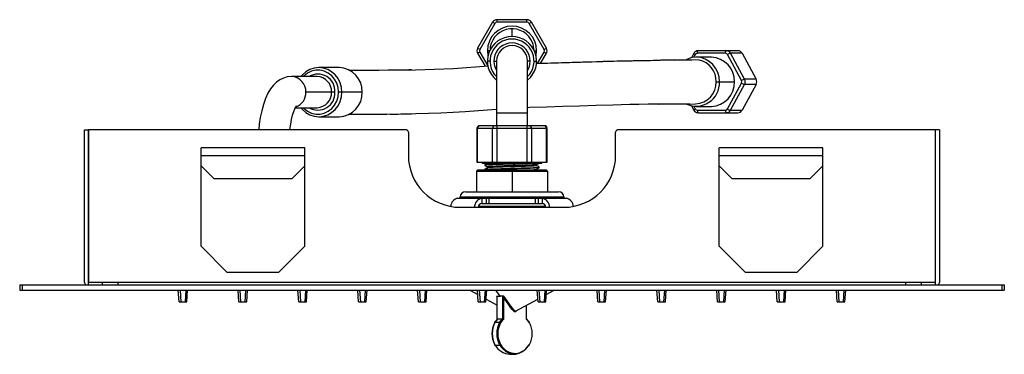
# Model space of a CAD drawing. Units: millimetres. Extents: x -190 to 190, y -27 to 102.
import ezdxf

# ---------------------------------------------------------------- set-up
doc = ezdxf.new("R2010")
doc.units = ezdxf.units.MM

msp = doc.modelspace()

# ---------------------------------------------------------------- linework, layer by layer
at = {"color": 7, "linetype": 'Continuous', "lineweight": 25}
for p, q in [((-7.5, 101.5), (-13.27, 91.5)), ((-6.63, 101), (-12.4, 91)), ((-6.63, 101), (-7.5, 101.5)), ((-5.77, 101.5), (-5.77, 102.5)), ((5.78, 102.5), (-5.77, 102.5)), ((5.78, 101.5), (-5.77, 101.5)), ((0.01, 95.94), (0.01, 99)), ((5.78, 101.5), (5.78, 102.5)), ((6.65, 101), (7.51, 101.5)), ((12.42, 91), (6.65, 101)), ((13.29, 91.5), (7.51, 101.5)), ((-12.4, 91), (-13.27, 91.5)), ((12.42, 91), (13.29, 91.5)), ((-12.4, 90), (-13.27, 89.5)), ((-13.27, 89.5), (-10.4, 84.52)), ((-12.4, 90), (-9.31, 84.63)), ((-8.61, 90.5), (-9.49, 90.5)), ((8.63, 90.5), (9.51, 90.5)), ((9.84, 85.53), (12.42, 90)), ((11.02, 85.57), (13.29, 89.5)), ((12.42, 90), (13.29, 89.5)), ((70.18, 89.48), (69.27, 87.79)), ((70.72, 89), (70.14, 87.94)), ((76.96, 88), (71.14, 88)), ((82.38, 89.5), (71.53, 89.5)), ((87.17, 90.5), (71.87, 90.5)), ((88.62, 79), (83.2, 89)), ((89.78, 79.5), (84.35, 89.5)), ((88.8, 89.5), (84.35, 89.5)), ((88.8, 89.5), (94.22, 79.5)), ((-66.69, 84), (-74.56, 84)), ((-8.49, 86.5), (-9.49, 86.5)), ((-6.99, 86.5), (-5.99, 86.5)), ((-5.99, 86.5), (-5.99, 61.5)), ((6.01, 61.5), (6.01, 86.5)), ((7.01, 86.5), (6.01, 86.5)), ((8.51, 86.5), (9.51, 86.5)), ((53.42, 86.73), (57.19, 86.79)), ((-75.24, 80.5), (-85.16, 80.5)), ((78.79, 78.5), (85.89, 78.5)), ((83.2, 68), (88.62, 78)), ((84.35, 67.5), (89.78, 77.5)), ((94.22, 77.5), (88.8, 67.5)), ((94.22, 79.5), (89.78, 79.5)), ((94.22, 77.5), (89.78, 77.5)), ((-68.32, 74.5), (-79.52, 74.5)), ((-57.76, 74.5), (-66.91, 74.5)), ((-83.56, 68.5), (-75.24, 68.5)), ((56.87, 69.83), (70.8, 70)), ((69.27, 69.21), (70.18, 67.52)), ((70.14, 69.06), (70.72, 68)), ((71.14, 69), (76.96, 69)), ((-74.56, 65), (-66.69, 65)), ((-5.99, 66.5), (6.01, 66.5)), ((71.53, 67.5), (82.38, 67.5)), ((71.87, 66.5), (87.17, 66.5)), ((84.35, 67.5), (88.8, 67.5)), ((12.56, 61.5), (-12.54, 61.5)), ((-5.77, 47.5), (-5.77, 61.5)), ((5.78, 61.5), (5.78, 47.5)), ((-165, 60), (-163.5, 60)), ((-165, 1), (-165, 60)), ((-163.5, 60), (-163.5, 1.5)), ((-163.4, 0), (-163.4, 60)), ((-41, 60), (-163.4, 60)), ((-40, 59), (-40, 50)), ((-13.54, 60.5), (-13.54, 47.5)), ((13.56, 60.5), (-13.54, 60.5)), ((-13.27, 47.5), (-13.27, 60.5)), ((-7.5, 47.5), (-7.5, 60.5)), ((7.51, 60.5), (7.51, 47.5)), ((13.29, 47.5), (13.29, 60.5)), ((13.56, 47.5), (13.56, 60.5)), ((40, 50), (40, 59)), ((163.4, 60), (41, 60)), ((163.4, 0), (163.4, 60)), ((165, 60), (163.5, 60)), ((163.5, 1.5), (163.5, 60)), ((165, 60), (165, 1)), ((-163.5, 56.5), (-163.4, 56.5)), ((163.4, 56.5), (163.5, 56.5)), ((-80, 53), (-120, 53)), ((-120, 15), (-120, 53)), ((-120, 50), (-80, 50)), ((-80, 15), (-80, 53)), ((120, 53), (80, 53)), ((80, 15), (80, 53)), ((80, 50), (120, 50)), ((120, 15), (120, 53)), ((-163.5, 46), (-163.4, 46)), ((-120, 46), (-115, 41)), ((-85, 41), (-80, 46)), ((-13.54, 47.5), (13.56, 47.5)), ((-11.48, 47.5), (-11.49, 47)), ((-11.49, 47), (11.51, 47)), ((-10.49, 46.46), (-10.49, 46.19)), ((-10.48, 46.18), (-9.41, 45.62)), ((0.01, 47.5), (0.01, 47)), ((9.43, 46.52), (10.31, 46.99)), ((11.51, 47), (11.5, 47.5)), ((80, 46), (85, 41)), ((115, 41), (120, 46)), ((163.5, 46), (163.4, 46)), ((-13.64, 44), (-13.14, 44.5)), ((-13.64, 44), (13.66, 44)), ((-13.64, 44), (-13.64, 36)), ((-13.14, 44.5), (13.16, 44.5)), ((-10.47, 44.66), (-10.49, 44.66)), ((0.01, 44.5), (0.01, 36)), ((9.39, 44.68), (9.44, 44.73)), ((9.43, 44.73), (10.5, 45.28)), ((10.51, 45.29), (10.51, 45.56)), ((13.66, 44), (13.16, 44.5)), ((13.66, 44), (13.66, 36)), ((-85, 41), (-115, 41)), ((115, 41), (85, 41)), ((-17.99, 36), (18.01, 36)), ((-20.99, 33.5), (-20.99, 33.5)), ((-20.99, 33.5), (21.01, 33.5)), ((-19.99, 33.5), (-19.99, 34)), ((-19.99, 34), (20.01, 34)), ((-12.88, 30.5), (12.9, 30.5)), ((-11.66, 33.5), (-11.66, 31.5)), ((-11.66, 31.5), (11.68, 31.5)), ((-10.02, 33.5), (-10.02, 31.5)), ((-8.89, 33.5), (-8.89, 31.5)), ((8.91, 33.5), (8.91, 31.5)), ((10.04, 33.5), (10.04, 31.5)), ((11.68, 33.5), (11.68, 31.5)), ((20.01, 34), (20.01, 33.5)), ((21.01, 33.5), (21.01, 33.5)), ((-20, 30), (20, 30)), ((-120, 15), (-110, 5)), ((-90, 5), (-80, 15)), ((80, 15), (90, 5)), ((110, 5), (120, 15)), ((-110, 5), (-90, 5)), ((90, 5), (110, 5)), ((-190, 0), (-190, -2)), ((-190, 0), (190, 0)), ((-189, 0), (-189, -2)), ((-163.5, 1.5), (-163.4, 1.5)), ((163.4, 1), (-163.4, 1)), ((-158, 0), (-158, 1)), ((-152, 0), (-152, 1)), ((152, 0), (152, 1)), ((158, 0), (158, 1)), ((163.5, 1.5), (163.4, 1.5)), ((189, 0), (189, -2)), ((190, 0), (190, -2)), ((-190, -2), (190, -2)), ((-128.51, -6.5), (-128.82, -2)), ((-128.12, -2), (-127.81, -6.5)), ((-125.88, -2), (-126.19, -6.5)), ((-125.49, -6.5), (-125.18, -2)), ((-105.41, -6.5), (-105.73, -2)), ((-105.03, -2), (-104.72, -6.5)), ((-102.79, -2), (-103.1, -6.5)), ((-102.4, -6.5), (-102.09, -2)), ((-82.32, -6.5), (-82.64, -2)), ((-81.94, -2), (-81.63, -6.5)), ((-79.7, -2), (-80.01, -6.5)), ((-79.31, -6.5), (-79, -2)), ((-59.23, -6.5), (-59.55, -2)), ((-58.85, -2), (-58.53, -6.5)), ((-56.61, -2), (-56.92, -6.5)), ((-56.22, -6.5), (-55.91, -2)), ((-36.14, -6.5), (-36.46, -2)), ((-35.76, -2), (-35.44, -6.5)), ((-33.51, -2), (-33.83, -6.5)), ((-33.13, -6.5), (-32.82, -2)), ((-16.31, -2), (-13.25, -3.67)), ((-13.05, -6.5), (-13.37, -2)), ((-12.67, -2), (-12.35, -6.5)), ((-10.42, -2), (-10.74, -6.5)), ((-10.04, -6.5), (-9.73, -2)), ((-4.58, -4.35), (-6.24, -2)), ((10.04, -6.5), (9.73, -2)), ((10.42, -2), (10.74, -6.5)), ((12.67, -2), (12.35, -6.5)), ((13.05, -6.5), (13.37, -2)), ((13.25, -3.68), (16.33, -2)), ((33.13, -6.5), (32.82, -2)), ((33.51, -2), (33.83, -6.5)), ((35.76, -2), (35.44, -6.5)), ((36.14, -6.5), (36.46, -2)), ((56.22, -6.5), (55.91, -2)), ((56.61, -2), (56.92, -6.5)), ((58.85, -2), (58.53, -6.5)), ((59.23, -6.5), (59.55, -2)), ((79.31, -6.5), (79, -2)), ((79.7, -2), (80.01, -6.5)), ((81.94, -2), (81.63, -6.5)), ((82.32, -6.5), (82.64, -2)), ((102.4, -6.5), (102.09, -2)), ((102.79, -2), (103.1, -6.5)), ((105.03, -2), (104.72, -6.5)), ((105.41, -6.5), (105.73, -2)), ((125.49, -6.5), (125.18, -2)), ((125.88, -2), (126.19, -6.5)), ((128.12, -2), (127.81, -6.5)), ((128.51, -6.5), (128.82, -2)), ((-128.51, -6.5), (-125.49, -6.5)), ((-105.41, -6.5), (-102.4, -6.5)), ((-82.32, -6.5), (-79.31, -6.5)), ((-59.23, -6.5), (-56.22, -6.5)), ((-36.14, -6.5), (-33.13, -6.5)), ((-13.05, -6.5), (-10.04, -6.5)), ((-9.97, -5.46), (-5.74, -7.77)), ((-6, -4.3), (-5.74, -4.66)), ((-5.74, -13.28), (-5.74, -4.64)), ((-3.71, -4.8), (-3.71, -13.09)), ((-3.31, -4.8), (-3.31, -13.3)), ((1.41, -10.14), (9.97, -5.47)), ((10.04, -6.5), (13.05, -6.5)), ((33.13, -6.5), (36.14, -6.5)), ((56.22, -6.5), (59.23, -6.5)), ((79.31, -6.5), (82.32, -6.5)), ((102.4, -6.5), (105.41, -6.5)), ((125.49, -6.5), (128.51, -6.5)), ((5.64, -13.3), (5.64, -7.83)), ((5.66, -13.22), (5.66, -7.82)), ((-6.52, -14.34), (-4.77, -14.34)), ((-5.46, -13.09), (-3.71, -13.09)), ((5.75, -13.27), (5.66, -13.18)), ((-6.52, -23.26), (-4.77, -23.26)), ((-0.87, -26.8), (0.89, -26.8))]:
    msp.add_line(p, q, dxfattribs=at)
at = {"color": 7, "linetype": 'Continuous', "lineweight": 25, "flags": 128}
for points in [[(-9.49, 90.5), (-9.31, 88.65), (-9.28, 88.5)], [(9.3, 88.5), (9.33, 88.65), (9.51, 90.5)], [(80.07, 78.5), (79.9, 80.35), (79.39, 82.14), (78.57, 83.78), (77.46, 85.22), (76.1, 86.4), (74.56, 87.28), (72.89, 87.82), (71.14, 88), (69.4, 87.82), (67.73, 87.28), (67.2, 87.02)], [(70.72, 89), (70.57, 89.1), (70.43, 89.19), (70.32, 89.28), (70.24, 89.35), (70.19, 89.42), (70.18, 89.46), (70.18, 89.48)], [(71.53, 89.5), (71.54, 89.7), (71.56, 89.88), (71.59, 90.06), (71.63, 90.21), (71.68, 90.33), (71.74, 90.42), (71.81, 90.48), (71.87, 90.5)], [(82.38, 89.5), (82.39, 89.7), (82.41, 89.88), (82.44, 90.06), (82.48, 90.21), (82.54, 90.33), (82.59, 90.42), (82.66, 90.48), (82.73, 90.5)], [(-65.63, 74.5), (-65.8, 76.35), (-66.31, 78.14), (-67.13, 79.78), (-68.24, 81.22), (-69.6, 82.4), (-71.14, 83.28), (-72.82, 83.82), (-74.56, 84), (-76.3, 83.82), (-77.97, 83.28), (-79.52, 82.4), (-80.87, 81.22), (-81.48, 80.5)], [(-62.96, 83), (-51.93, 82.99), (-37.25, 83.12), (-22.59, 83.64), (-9.12, 84.61)], [(69.4, 86.87), (64.03, 86.85), (59.08, 86.8), (54.54, 86.73), (50.42, 86.66), (46.71, 86.58), (43.42, 86.5), (40.55, 86.43), (37.85, 86.36), (35.23, 86.29), (32.59, 86.21), (29.93, 86.13), (27.24, 86.06), (19.09, 85.81), (10.88, 85.57), (9.39, 85.51)], [(9.42, 85.61), (39.33, 86.51), (53.42, 86.73)], [(72.19, 86.87), (62.73, 86.93), (57.38, 86.87)], [(-85.16, 80.5), (-86.75, 80.35), (-88.25, 79.91), (-89.63, 79.23), (-90.89, 78.33), (-92.05, 77.21), (-93.14, 75.83), (-94.17, 74.12), (-95.12, 72.06), (-95.95, 69.75), (-96.61, 67.31), (-97.14, 64.76), (-97.53, 62.13), (-97.75, 60)], [(-66.91, 74.5), (-67.09, 76.27), (-67.6, 77.96), (-68.44, 79.5), (-69.55, 80.82), (-70.91, 81.86), (-72.43, 82.58), (-74.06, 82.95), (-75.73, 82.95), (-77.37, 82.58), (-78.89, 81.86), (-80.24, 80.82), (-80.56, 80.5)], [(-38.8, 83.09), (-39.81, 83.07), (-41.97, 83.02), (-44.61, 82.97), (-47.75, 82.93), (-51.38, 82.9), (-55.52, 82.88), (-60.15, 82.87), (-62.76, 82.87)], [(-81.48, 68.5), (-80.87, 67.78), (-79.52, 66.6), (-77.97, 65.72), (-76.3, 65.18), (-74.56, 65), (-72.82, 65.18), (-71.14, 65.72), (-69.6, 66.6), (-68.24, 67.78), (-67.13, 69.22), (-66.31, 70.86), (-65.8, 72.65), (-65.63, 74.5)], [(-80.56, 68.5), (-80.24, 68.18), (-78.89, 67.14), (-77.37, 66.42), (-75.73, 66.05), (-74.06, 66.05), (-72.43, 66.42), (-70.91, 67.14), (-69.55, 68.18), (-68.44, 69.5), (-67.6, 71.04), (-67.09, 72.73), (-66.91, 74.5)], [(-85.7, 60), (-85.69, 60.09), (-85.41, 62.13), (-85.06, 63.99), (-84.65, 65.62), (-84.22, 66.98), (-83.8, 68.03), (-83.46, 68.68), (-83.23, 69.06), (-83.13, 69.18), (-83.13, 69.18)], [(6.01, 68.59), (6.92, 68.64), (13.27, 68.87), (19.64, 69.06), (26.01, 69.24), (32.38, 69.43), (38.86, 69.61), (42.16, 69.7), (45.54, 69.79), (49, 69.87), (52.54, 69.94), (56.24, 69.99), (60.16, 70), (64.29, 70), (68.66, 70)], [(56.71, 69.89), (61.51, 69.98), (62.46, 70)], [(-62.83, 66), (-49.45, 65.99), (-38.78, 66.15)], [(-54.82, 65.99), (-48.36, 66.03), (-42.45, 66.14), (-37.11, 66.25), (-32.22, 66.36), (-27.43, 66.52), (-22.72, 66.73), (-18.08, 66.99), (-5.99, 67.9)], [(70.18, 67.57), (70.18, 67.54), (70.18, 67.52)], [(71.75, 66.57), (71.81, 66.52), (71.87, 66.5)], [(82.38, 67.5), (82.39, 67.3), (82.41, 67.12), (82.44, 66.94), (82.48, 66.79), (82.54, 66.67), (82.59, 66.58), (82.66, 66.52), (82.73, 66.5)], [(-9.42, 47.02), (-9.95, 46.74), (-10.49, 46.47)], [(9.95, 47), (8.95, 46.94), (7.5, 46.87), (5.67, 46.81), (3.55, 46.74), (1.26, 46.68), (-1.1, 46.61), (-3.4, 46.55), (-5.53, 46.48), (-7.38, 46.42), (-8.86, 46.36), (-9.89, 46.29), (-10.42, 46.23), (-10.43, 46.19)], [(9.39, 46.53), (9.33, 46.5), (8.86, 46.44), (8.06, 46.39), (6.95, 46.33), (5.58, 46.28), (4.01, 46.22), (2.28, 46.17), (0.47, 46.11), (-1.35, 46.06), (-3.13, 46), (-4.79, 45.94), (-6.27, 45.89), (-7.51, 45.83), (-8.47, 45.78), (-9.12, 45.72), (-9.42, 45.67), (-9.38, 45.63)], [(9.39, 46.12), (9.46, 46.1), (9.13, 46.03), (8.28, 45.96), (6.94, 45.89), (5.19, 45.82), (3.15, 45.75), (0.92, 45.68), (-1.37, 45.61), (-3.57, 45.54), (-5.56, 45.47), (-7.23, 45.4), (-8.48, 45.33), (-9.23, 45.26), (-9.36, 45.22)], [(10.5, 45.57), (9.97, 45.84), (9.44, 46.12)], [(-9.42, 45.22), (-9.95, 44.95), (-10.48, 44.67)], [(-10.45, 44.67), (-10.26, 44.72), (-9.67, 44.77), (-8.73, 44.82), (-7.49, 44.88), (-5.97, 44.93), (-4.24, 44.99), (-2.37, 45.04), (-0.4, 45.1), (1.57, 45.15), (3.49, 45.2), (5.29, 45.26), (6.9, 45.31), (8.27, 45.37), (9.34, 45.42), (10.08, 45.47), (10.46, 45.53), (10.46, 45.56)], [(10.43, 45.28), (10.1, 45.21), (8.93, 45.13), (7.07, 45.06), (4.68, 44.98), (1.93, 44.9), (-0.96, 44.82), (-3.78, 44.74), (-6.31, 44.66), (-8.36, 44.58), (-9.78, 44.5)], [(9.32, 44.53), (9.36, 44.65), (9.39, 44.68)], [(-6, -4.3), (-5.21, -4.34), (-4.58, -4.35)], [(-3.55, -4.33), (-4.13, -4.35), (-4.58, -4.35)], [(-3.71, -4.8), (-3.65, -4.8), (-3.59, -4.8), (-3.53, -4.8), (-3.48, -4.8), (-3.42, -4.8), (-3.38, -4.8), (-3.34, -4.8), (-3.31, -4.8)], [(-3.31, -4.8), (-3.32, -4.66), (-3.28, -4.53), (-3.21, -4.43), (-3.16, -4.4), (-3.11, -4.39)], [(1.4, -10.33), (1.16, -10.4), (0.92, -10.33), (0.56, -10.04), (0.03, -9.42), (-0.52, -8.69), (-1.24, -7.72), (-2.15, -6.44), (-3.31, -4.8)], [(1.54, -10.05), (1.3, -10.13), (1.04, -10.03), (0.67, -9.64), (-0.35, -8.28), (-3.11, -4.39)], [(1.92, -9.86), (1.76, -10.05), (1.4, -10.33)], [(-5.63, -13.16), (-6.23, -13.83), (-6.71, -14.43)], [(5.66, -13.22), (5.66, -13.22), (5.64, -13.3)], [(6.73, -14.43), (6.13, -13.69), (5.75, -13.27)], [(-4.77, -23.26), (-3.58, -24.64), (-2.34, -25.69), (-1.06, -26.4), (0.23, -26.76), (1.54, -26.76), (2.83, -26.4), (4.11, -25.69), (5.35, -24.64), (6.54, -23.26)]]:
    msp.add_lwpolyline(points, dxfattribs=at)
at = {"color": 7, "linetype": 'Continuous', "lineweight": 25}
for centre, radius, start, end in [((0.01, 90.5), 9.5, 0, 180), ((0.01, 90.5), 8.5, 21.663, 170.0914), ((-5.77, 100.5), 2, 90, 150), ((-5.77, 100.5), 1, 90, 150), ((5.78, 100.5), 2, 30, 90), ((5.78, 100.5), 1, 30, 90), ((0.01, 86.5), 9.5, 309.1667, 230.8333), ((-11.54, 90.5), 2, 150, 210), ((0.01, 86.5), 8.5, 314.9009, 225.0991), ((0.21, 90.5), 8.7, 170.33, 178.6107), ((0.01, 86.5), 7, 328.9973, 211.0027), ((0.01, 86.5), 6, 0, 180), ((-0.64, 90.4), 9.14, 0.9321, 20.7562), ((11.56, 90.5), 2, 330, 30), ((-11.54, 90.5), 1, 150, 210), ((11.56, 90.5), 1, 330, 30), ((71.89, 88.56), 1.94, 90.4456, 151.8529), ((71.54, 88.57), 0.931, 90.7225, 152.411), ((76.66, 78.78), 9.23, 358.2746, 88.1638), ((82.37, 88.57), 0.931, 27.589, 89.2775), ((82.7, 88.64), 1.86, 27.589, 89.2775), ((85.07, 86.25), 3.33, 102.4958, 124.2903), ((87.15, 88.64), 1.86, 27.589, 89.2775), ((-66.99, 74.78), 9.23, 358.2746, 88.1638), ((70.46, 78.72), 8.33, 358.4993, 77.9853), ((-85.35, 74.68), 5.83, 358.2746, 88.1638), ((-74.9, 74.85), 6.59, 356.9616, 120.9383), ((-75.43, 74.68), 5.83, 358.2746, 88.1638), ((71.1, 78.08), 8.98, 243.7173, 2.6998), ((70.54, 78.25), 8.26, 271.8366, 1.7254), ((76.66, 78.22), 9.23, 271.8362, 1.7254), ((90.5, 76.25), 3.33, 102.4958, 124.2903), ((87.69, 78.5), 1.05, 331.6982, 28.3018), ((90.5, 80.75), 3.33, 235.7097, 257.5042), ((87.92, 78.5), 2.11, 331.6982, 28.3018), ((92.37, 78.5), 2.11, 331.6982, 28.3018), ((-85.51, 74.4), 5.99, 291.5085, 0.9297), ((-74.9, 74.15), 6.59, 239.0617, 3.0384), ((-75.43, 74.32), 5.83, 271.8362, 1.7254), ((-66.99, 74.22), 9.23, 271.8362, 1.7254), ((-45.13, 551.05), 485, 269.7721, 270.751), ((71.4, 66.62), 1.54, 116.1714, 142.0264), ((71.81, 68.4), 1.83, 207.0243, 268.0159), ((71.54, 68.43), 0.931, 207.589, 269.2775), ((72.95, 67.34), 1.42, 173.5029, 212.6708), ((82.37, 68.43), 0.931, 270.7225, 332.411), ((82.7, 68.36), 1.86, 270.7225, 332.411), ((85.07, 70.75), 3.33, 235.7097, 257.5042), ((87.15, 68.36), 1.86, 270.7225, 332.411), ((-12.54, 60.5), 1, 90, 180), ((-12.33, 60.56), 0.94, 94.4019, 183.8113), ((-6.56, 60.56), 0.94, 94.4019, 183.8113), ((6.58, 60.56), 0.94, 356.1887, 85.5981), ((12.35, 60.56), 0.94, 356.1887, 85.5981), ((12.56, 60.5), 1, 0, 90), ((-41, 59), 1, 0, 90), ((41, 59), 1, 90, 180), ((-20, 50), 20, 180, 270), ((20, 50), 20, 270, 0), ((5.28, -180.06), 227.07, 90.4804, 93.9426), ((-9.54, 45.43), 0.236, 299.4053, 60.5945), ((9.56, 46.33), 0.236, 119.4045, 240.6026), ((6.69, 59.12), 14.63, 267.9349, 280.3747), ((-17.99, 34), 2, 90, 180), ((18.01, 34), 2, 0, 90), ((-20.41, 30.32), 3.21, 97.9063, 179.863), ((-11.01, 30.11), 3.45, 100.7792, 181.7767), ((-11.45, 29.93), 1.58, 97.6967, 177.5192), ((11.03, 30.11), 3.45, 358.2233, 79.2208), ((11.46, 29.93), 1.58, 2.4808, 82.3033), ((20.43, 30.32), 3.21, 0.1779, 82.0973), ((-164, 1), 1, 180, 270), ((164, 1), 1, 270, 0), ((-6.06, -4.62), 0.321, 355.4595, 79.3522), ((-2.93, -4.8), 0.773, 142.5849, 180.6294), ((-3.49, -5.56), 1.24, 71.8097, 92.4333), ((1.18, -18.8), 8.96, 152.1355, 207.8645), ((1.91, -18.8), 9.53, 152.1355, 207.8645), ((-6.53, -14.56), 0.219, 87.043, 192.7689), ((4.18, -22.34), 13.36, 136.2184, 143.2558), ((3.66, -18.8), 9.53, 152.1355, 207.8645), ((3.49, -18.8), 8.96, 152.1355, 207.8645), ((5.94, -22.34), 13.36, 136.2184, 143.2558), ((-4.77, -14.69), 0.345, 12.9432, 88.9129), ((6.06, -22.44), 13.1, 135.7159, 143.2814), ((-3.7, -13.57), 0.475, 34.7243, 90.1895), ((-3.74, -22.44), 13.1, 36.7186, 44.2841), ((-1.16, -18.8), 8.96, 332.1355, 27.8645), ((-6.53, -23.04), 0.219, 167.2311, 272.957), ((-0.15, -19.37), 7.46, 211.3526, 264.4596), ((-4.77, -22.91), 0.345, 271.0871, 347.0568), ((1.64, -19.46), 7.03, 210.1461, 268.9577), ((0.32, -19.01), 7.57, 279.0756, 328.3108), ((6.55, -23.04), 0.219, 267.043, 12.7689)]:
    msp.add_arc(centre, radius, start, end, dxfattribs=at)

doc.saveas('drawing.dxf')
